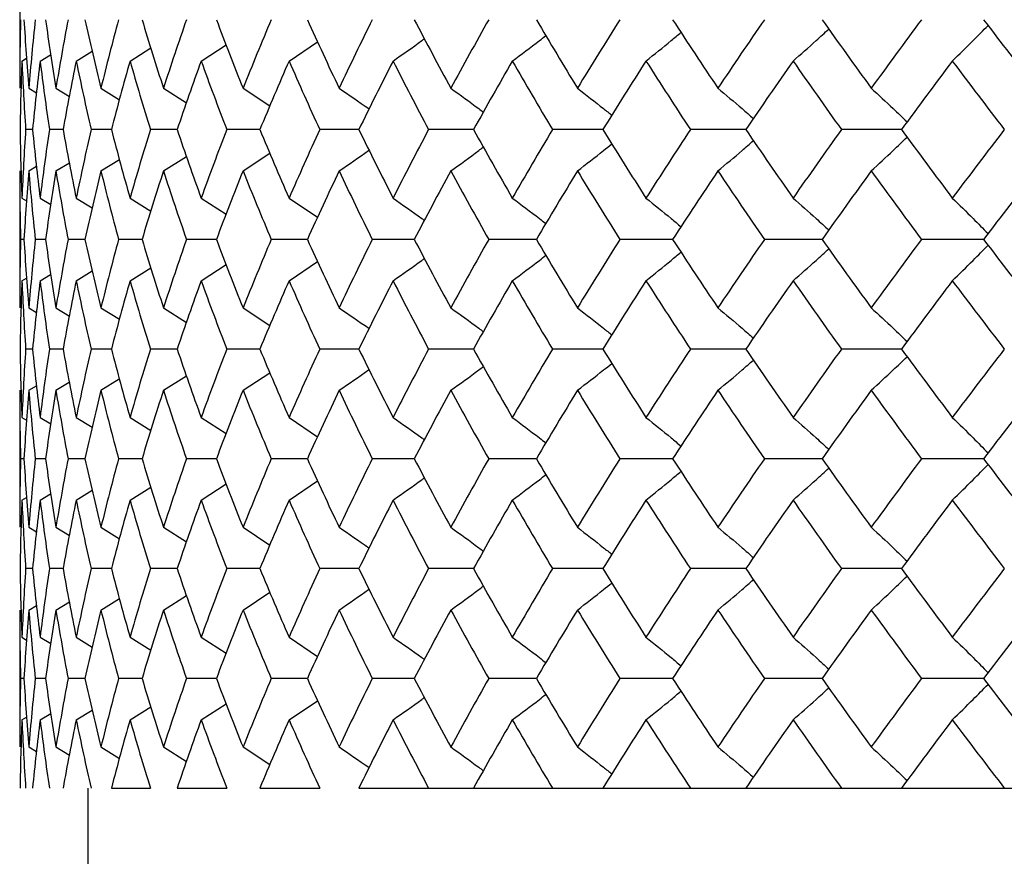
# Model space of a CAD drawing. Units: inches. Extents: x -5.8 to 5.8, y 0 to 8.6.
# Drawn here: x -4.6 to -4.3, y 0.8 to 1.1 of the extents above; entities that cross this region are included whole.
import ezdxf

# ---------------------------------------------------------------- set-up
doc = ezdxf.new("R2010")
doc.units = ezdxf.units.IN
doc.header["$MEASUREMENT"] = 0

msp = doc.modelspace()

# ---------------------------------------------------------------- linework, layer by layer
at = {"color": 7, "linetype": 'Continuous', "lineweight": 25}
for p, q in [((-4.62598, 1.10795), (-4.62598, 1.06838)), ((-4.54814, 1.07623), (-4.53988, 1.08179)), ((-4.60965, 1.07623), (-4.605, 1.07908)), ((-4.5941, 1.07623), (-4.58806, 1.08001)), ((-4.57354, 1.07623), (-4.5663, 1.08091)), ((-4.62533, 1.07623), (-4.62401, 1.07702)), ((-4.62009, 1.07623), (-4.61704, 1.07807)), ((-4.62336, 1.06838), (-4.62111, 1.06703)), ((-4.61552, 1.06838), (-4.61162, 1.06602)), ((-4.60251, 1.06838), (-4.59714, 1.06506)), ((-4.58443, 1.06838), (-4.57782, 1.06418)), ((-4.56143, 1.06838), (-4.55369, 1.06328)), ((-4.62228, 1.05643), (-4.62426, 1.05643)), ((-4.61346, 1.05643), (-4.61739, 1.05643)), ((-4.59949, 1.05643), (-4.60535, 1.05643)), ((-4.58048, 1.05643), (-4.58822, 1.05643)), ((-4.55657, 1.05643), (-4.56613, 1.05643)), ((-4.52794, 1.05643), (-4.53925, 1.05643)), ((-4.49482, 1.05643), (-4.5078, 1.05643)), ((-4.45745, 1.05643), (-4.47199, 1.05643)), ((-4.41612, 1.05643), (-4.43212, 1.05643)), ((-4.37115, 1.05643), (-4.38848, 1.05643)), ((-4.60251, 1.04448), (-4.59714, 1.0478)), ((-4.58443, 1.04448), (-4.57782, 1.04868)), ((-4.56143, 1.04448), (-4.55369, 1.04958)), ((-4.62598, 1.04448), (-4.62598, 1.00491)), ((-4.62336, 1.04448), (-4.62111, 1.04583)), ((-4.61552, 1.04448), (-4.61162, 1.04684)), ((-4.62533, 1.03663), (-4.62397, 1.03581)), ((-4.62009, 1.03663), (-4.61699, 1.03476)), ((-4.60965, 1.03663), (-4.605, 1.03378)), ((-4.5941, 1.03663), (-4.58811, 1.03288)), ((-4.57354, 1.03663), (-4.56634, 1.03198)), ((-4.54814, 1.03663), (-4.53991, 1.03109)), ((-4.62474, 1.02469), (-4.62573, 1.02469)), ((-4.61852, 1.02469), (-4.62147, 1.02469)), ((-4.60711, 1.02469), (-4.61201, 1.02469)), ((-4.59061, 1.02469), (-4.59741, 1.02469)), ((-4.56912, 1.02469), (-4.57778, 1.02469)), ((-4.54283, 1.02469), (-4.55328, 1.02469)), ((-4.51193, 1.02469), (-4.52408, 1.02469)), ((-4.47665, 1.02469), (-4.49042, 1.02469)), ((-4.43726, 1.02469), (-4.45255, 1.02469)), ((-4.39407, 1.02469), (-4.41075, 1.02469)), ((-4.3474, 1.02469), (-4.36535, 1.02469)), ((-4.5941, 1.01275), (-4.58806, 1.01652)), ((-4.57354, 1.01275), (-4.56634, 1.0174)), ((-4.54814, 1.01275), (-4.53991, 1.01828)), ((-4.62533, 1.01275), (-4.62401, 1.01354)), ((-4.62009, 1.01275), (-4.61704, 1.01458)), ((-4.60965, 1.01275), (-4.605, 1.01559)), ((-4.62336, 1.00491), (-4.62111, 1.00357)), ((-4.61552, 1.00491), (-4.61162, 1.00256)), ((-4.60251, 1.00491), (-4.59714, 1.00161)), ((-4.58443, 1.00491), (-4.57777, 1.00069)), ((-4.56143, 1.00491), (-4.5537, 0.99983)), ((-4.62228, 0.993), (-4.62426, 0.993)), ((-4.61346, 0.993), (-4.61739, 0.993)), ((-4.59949, 0.993), (-4.60535, 0.993)), ((-4.58048, 0.993), (-4.58822, 0.993)), ((-4.55657, 0.993), (-4.56613, 0.993)), ((-4.52794, 0.993), (-4.53925, 0.993)), ((-4.49482, 0.993), (-4.5078, 0.993)), ((-4.45745, 0.993), (-4.47199, 0.993)), ((-4.41612, 0.993), (-4.43212, 0.993)), ((-4.37115, 0.993), (-4.38848, 0.993)), ((-4.58443, 0.98109), (-4.57782, 0.98528)), ((-4.56143, 0.98109), (-4.55366, 0.98619)), ((-4.62336, 0.98109), (-4.62111, 0.98243)), ((-4.61552, 0.98109), (-4.61167, 0.98342)), ((-4.60251, 0.98109), (-4.59719, 0.98437)), ((-4.62598, 0.98109), (-4.62598, 0.94152)), ((-4.62533, 0.97325), (-4.62397, 0.97244)), ((-4.62009, 0.97325), (-4.61699, 0.97139)), ((-4.60965, 0.97325), (-4.605, 0.97041)), ((-4.5941, 0.97325), (-4.58811, 0.96951)), ((-4.57354, 0.97325), (-4.5663, 0.96858)), ((-4.54814, 0.97325), (-4.53988, 0.9677)), ((-4.62474, 0.96132), (-4.62573, 0.96132)), ((-4.61852, 0.96132), (-4.62147, 0.96132)), ((-4.60711, 0.96132), (-4.61201, 0.96132)), ((-4.59061, 0.96132), (-4.59741, 0.96132)), ((-4.56912, 0.96132), (-4.57778, 0.96132)), ((-4.54283, 0.96132), (-4.55328, 0.96132)), ((-4.51193, 0.96132), (-4.52408, 0.96132)), ((-4.47665, 0.96132), (-4.49042, 0.96132)), ((-4.43726, 0.96132), (-4.45255, 0.96132)), ((-4.39407, 0.96132), (-4.41075, 0.96132)), ((-4.3474, 0.96132), (-4.36535, 0.96132)), ((-4.57354, 0.94937), (-4.5663, 0.95405)), ((-4.54814, 0.94937), (-4.53988, 0.95493)), ((-4.62009, 0.94937), (-4.61704, 0.95121)), ((-4.60965, 0.94937), (-4.605, 0.95222)), ((-4.5941, 0.94937), (-4.58806, 0.95315)), ((-4.62533, 0.94937), (-4.62401, 0.95016)), ((-4.62336, 0.94152), (-4.62111, 0.94017)), ((-4.61552, 0.94152), (-4.61162, 0.93916)), ((-4.60251, 0.94152), (-4.59714, 0.9382)), ((-4.58443, 0.94152), (-4.57777, 0.93729)), ((-4.56143, 0.94152), (-4.55366, 0.9364)), ((-4.62228, 0.92957), (-4.62426, 0.92957)), ((-4.61346, 0.92957), (-4.61739, 0.92957)), ((-4.59949, 0.92957), (-4.60535, 0.92957)), ((-4.58048, 0.92957), (-4.58822, 0.92957)), ((-4.55657, 0.92957), (-4.56613, 0.92957)), ((-4.52794, 0.92957), (-4.53925, 0.92957)), ((-4.49482, 0.92957), (-4.5078, 0.92957)), ((-4.45745, 0.92957), (-4.47199, 0.92957)), ((-4.41612, 0.92957), (-4.43212, 0.92957)), ((-4.37115, 0.92957), (-4.38848, 0.92957)), ((-4.56143, 0.91762), (-4.55366, 0.92274)), ((-4.61552, 0.91762), (-4.61162, 0.91999)), ((-4.60251, 0.91762), (-4.59714, 0.92094)), ((-4.58443, 0.91762), (-4.57777, 0.92185)), ((-4.62598, 0.91762), (-4.62598, 0.87805)), ((-4.62336, 0.91762), (-4.62116, 0.91894)), ((-4.62533, 0.90977), (-4.62397, 0.90895)), ((-4.62009, 0.90977), (-4.61699, 0.9079)), ((-4.60965, 0.90977), (-4.605, 0.90692)), ((-4.5941, 0.90977), (-4.58811, 0.90602)), ((-4.57354, 0.90977), (-4.56634, 0.90512)), ((-4.54814, 0.90977), (-4.53991, 0.90423)), ((-4.62474, 0.89783), (-4.62573, 0.89783)), ((-4.61852, 0.89783), (-4.62147, 0.89783)), ((-4.60711, 0.89783), (-4.61201, 0.89783)), ((-4.59061, 0.89783), (-4.59741, 0.89783)), ((-4.56912, 0.89783), (-4.57778, 0.89783)), ((-4.54283, 0.89783), (-4.55328, 0.89783)), ((-4.51193, 0.89783), (-4.52408, 0.89783)), ((-4.47665, 0.89783), (-4.49042, 0.89783)), ((-4.43726, 0.89783), (-4.45255, 0.89783)), ((-4.39407, 0.89783), (-4.41075, 0.89783)), ((-4.3474, 0.89783), (-4.36535, 0.89783)), ((-4.54814, 0.88589), (-4.53991, 0.89142)), ((-4.60965, 0.88589), (-4.60505, 0.8887)), ((-4.5941, 0.88589), (-4.58806, 0.88967)), ((-4.57354, 0.88589), (-4.56634, 0.89054)), ((-4.62533, 0.88589), (-4.62401, 0.88668)), ((-4.62009, 0.88589), (-4.61699, 0.88776)), ((-4.62336, 0.87805), (-4.62111, 0.87671)), ((-4.61552, 0.87805), (-4.61162, 0.8757)), ((-4.60251, 0.87805), (-4.59714, 0.87475)), ((-4.58443, 0.87805), (-4.57777, 0.87384)), ((-4.56143, 0.87805), (-4.5537, 0.87297)), ((-4.6063, 0.86614), (-4.6063, 0.82677)), ((-4.59949, 0.86614), (-4.58822, 0.86614)), ((-4.58048, 0.86614), (-4.56613, 0.86614)), ((-4.55657, 0.86614), (-4.53925, 0.86614)), ((-4.52794, 0.86614), (-3.88824, 0.86614))]:
    msp.add_line(p, q, dxfattribs=at)
for points in [[(-4.62573, 1.08818), (-4.6259, 1.08158), (-4.62598, 1.07498), (-4.62598, 1.06838)], [(-4.62474, 1.08818), (-4.62437, 1.08158), (-4.62391, 1.07498), (-4.62336, 1.06838)], [(-4.62147, 1.08818), (-4.62219, 1.08158), (-4.62282, 1.07498), (-4.62336, 1.06838)], [(-4.61852, 1.08818), (-4.6176, 1.08158), (-4.6166, 1.07498), (-4.61552, 1.06838)], [(-4.61201, 1.08818), (-4.61326, 1.08158), (-4.61443, 1.07498), (-4.61552, 1.06838)], [(-4.60711, 1.08818), (-4.60566, 1.08158), (-4.60413, 1.07498), (-4.60251, 1.06838)], [(-4.59741, 1.08818), (-4.59919, 1.08158), (-4.60089, 1.07498), (-4.60251, 1.06838)], [(-4.59061, 1.08818), (-4.58863, 1.08158), (-4.58657, 1.07498), (-4.58443, 1.06838)], [(-4.57778, 1.08818), (-4.58008, 1.08158), (-4.5823, 1.07498), (-4.58443, 1.06838)], [(-4.56912, 1.08818), (-4.56664, 1.08158), (-4.56407, 1.07498), (-4.56143, 1.06838)], [(-4.55328, 1.08818), (-4.55607, 1.08158), (-4.55879, 1.07498), (-4.56143, 1.06838)], [(-4.54283, 1.08818), (-4.53986, 1.08158), (-4.5368, 1.07498), (-4.53368, 1.06838)], [(-4.52408, 1.08818), (-4.52735, 1.08158), (-4.53055, 1.07498), (-4.53368, 1.06838)], [(-4.51193, 1.08818), (-4.50849, 1.08158), (-4.50497, 1.07498), (-4.50138, 1.06838)], [(-4.49042, 1.08818), (-4.49414, 1.08158), (-4.4978, 1.07498), (-4.50138, 1.06838)], [(-4.47665, 1.08818), (-4.47277, 1.08158), (-4.46881, 1.07498), (-4.46479, 1.06838)], [(-4.45255, 1.08818), (-4.45669, 1.08158), (-4.46078, 1.07498), (-4.46479, 1.06838)], [(-4.43726, 1.08818), (-4.43297, 1.08158), (-4.42861, 1.07498), (-4.42419, 1.06838)], [(-4.41075, 1.08818), (-4.41529, 1.08158), (-4.41977, 1.07498), (-4.42419, 1.06838)], [(-4.39407, 1.08818), (-4.3894, 1.08158), (-4.38466, 1.07498), (-4.37987, 1.06838)], [(-4.36535, 1.08818), (-4.37024, 1.08158), (-4.37508, 1.07498), (-4.37987, 1.06838)], [(-4.3474, 1.08818), (-4.34238, 1.08158), (-4.33731, 1.07498), (-4.33219, 1.06838)], [(-4.62533, 1.07623), (-4.6256, 1.06964), (-4.62579, 1.06303), (-4.62589, 1.05643)], [(-4.62533, 1.07623), (-4.62506, 1.06964), (-4.6247, 1.06303), (-4.62426, 1.05643)], [(-4.62009, 1.07623), (-4.62091, 1.06964), (-4.62164, 1.06303), (-4.62228, 1.05643)], [(-4.62009, 1.07623), (-4.61927, 1.06964), (-4.61837, 1.06303), (-4.61739, 1.05643)], [(-4.60965, 1.07623), (-4.61101, 1.06964), (-4.61228, 1.06303), (-4.61346, 1.05643)], [(-4.60965, 1.07623), (-4.6083, 1.06964), (-4.60686, 1.06303), (-4.60535, 1.05643)], [(-4.5941, 1.07623), (-4.59598, 1.06964), (-4.59777, 1.06303), (-4.59949, 1.05643)], [(-4.5941, 1.07623), (-4.59222, 1.06964), (-4.59026, 1.06303), (-4.58822, 1.05643)], [(-4.57354, 1.07623), (-4.57593, 1.06964), (-4.57824, 1.06303), (-4.58048, 1.05643)], [(-4.57354, 1.07623), (-4.57115, 1.06964), (-4.56868, 1.06303), (-4.56613, 1.05643)], [(-4.54814, 1.07623), (-4.55102, 1.06964), (-4.55383, 1.06303), (-4.55657, 1.05643)], [(-4.54814, 1.07623), (-4.54525, 1.06964), (-4.54229, 1.06303), (-4.53925, 1.05643)], [(-4.51808, 1.07623), (-4.52144, 1.06964), (-4.52473, 1.06303), (-4.52794, 1.05643)], [(-4.51808, 1.07623), (-4.51473, 1.06964), (-4.5113, 1.06303), (-4.5078, 1.05643)], [(-4.48361, 1.07623), (-4.48741, 1.06964), (-4.49115, 1.06303), (-4.49482, 1.05643)], [(-4.48361, 1.07623), (-4.47981, 1.06964), (-4.47593, 1.06303), (-4.47199, 1.05643)], [(-4.44497, 1.07623), (-4.4492, 1.06964), (-4.45336, 1.06303), (-4.45745, 1.05643)], [(-4.44497, 1.07623), (-4.44075, 1.06964), (-4.43647, 1.06303), (-4.43212, 1.05643)], [(-4.40247, 1.07623), (-4.40708, 1.06964), (-4.41163, 1.06303), (-4.41612, 1.05643)], [(-4.40247, 1.07623), (-4.39787, 1.06964), (-4.3932, 1.06303), (-4.38848, 1.05643)], [(-4.35643, 1.07623), (-4.36139, 1.06964), (-4.3663, 1.06303), (-4.37115, 1.05643)], [(-4.35643, 1.07623), (-4.35147, 1.06964), (-4.34646, 1.06303), (-4.3414, 1.05643)], [(-4.62589, 1.05643), (-4.62579, 1.04983), (-4.6256, 1.04323), (-4.62533, 1.03663)], [(-4.62426, 1.05643), (-4.6247, 1.04983), (-4.62506, 1.04323), (-4.62533, 1.03663)], [(-4.62228, 1.05643), (-4.62164, 1.04983), (-4.62091, 1.04323), (-4.62009, 1.03663)], [(-4.61739, 1.05643), (-4.61837, 1.04983), (-4.61927, 1.04323), (-4.62009, 1.03663)], [(-4.61346, 1.05643), (-4.61228, 1.04983), (-4.61101, 1.04323), (-4.60965, 1.03663)], [(-4.60535, 1.05643), (-4.60686, 1.04983), (-4.6083, 1.04323), (-4.60965, 1.03663)], [(-4.59949, 1.05643), (-4.59777, 1.04983), (-4.59598, 1.04323), (-4.5941, 1.03663)], [(-4.58822, 1.05643), (-4.59026, 1.04983), (-4.59222, 1.04323), (-4.5941, 1.03663)], [(-4.58048, 1.05643), (-4.57824, 1.04983), (-4.57593, 1.04323), (-4.57354, 1.03663)], [(-4.56613, 1.05643), (-4.56868, 1.04983), (-4.57115, 1.04323), (-4.57354, 1.03663)], [(-4.55657, 1.05643), (-4.55383, 1.04983), (-4.55102, 1.04323), (-4.54814, 1.03663)], [(-4.53925, 1.05643), (-4.54229, 1.04983), (-4.54525, 1.04323), (-4.54814, 1.03663)], [(-4.52794, 1.05643), (-4.52473, 1.04983), (-4.52144, 1.04323), (-4.51808, 1.03663)], [(-4.5078, 1.05643), (-4.5113, 1.04983), (-4.51473, 1.04323), (-4.51808, 1.03663)], [(-4.49482, 1.05643), (-4.49115, 1.04983), (-4.48741, 1.04323), (-4.48361, 1.03663)], [(-4.47199, 1.05643), (-4.47593, 1.04983), (-4.47981, 1.04323), (-4.48361, 1.03663)], [(-4.45745, 1.05643), (-4.45336, 1.04983), (-4.4492, 1.04323), (-4.44497, 1.03663)], [(-4.43212, 1.05643), (-4.43647, 1.04983), (-4.44075, 1.04323), (-4.44497, 1.03663)], [(-4.41612, 1.05643), (-4.41163, 1.04983), (-4.40708, 1.04323), (-4.40247, 1.03663)], [(-4.38848, 1.05643), (-4.3932, 1.04983), (-4.39787, 1.04323), (-4.40247, 1.03663)], [(-4.37115, 1.05643), (-4.3663, 1.04983), (-4.36139, 1.04323), (-4.35643, 1.03663)], [(-4.3414, 1.05643), (-4.34646, 1.04983), (-4.35147, 1.04323), (-4.35643, 1.03663)], [(-4.62598, 1.04448), (-4.62598, 1.03788), (-4.6259, 1.03128), (-4.62573, 1.02469)], [(-4.62336, 1.04448), (-4.62391, 1.03788), (-4.62437, 1.03128), (-4.62474, 1.02469)], [(-4.62336, 1.04448), (-4.62282, 1.03788), (-4.62219, 1.03128), (-4.62147, 1.02469)], [(-4.61552, 1.04448), (-4.6166, 1.03788), (-4.6176, 1.03128), (-4.61852, 1.02469)], [(-4.61552, 1.04448), (-4.61443, 1.03788), (-4.61326, 1.03128), (-4.61201, 1.02469)], [(-4.60251, 1.04448), (-4.60413, 1.03788), (-4.60566, 1.03128), (-4.60711, 1.02469)], [(-4.60251, 1.04448), (-4.60089, 1.03788), (-4.59919, 1.03128), (-4.59741, 1.02469)], [(-4.58443, 1.04448), (-4.58657, 1.03788), (-4.58863, 1.03128), (-4.59061, 1.02469)], [(-4.58443, 1.04448), (-4.5823, 1.03788), (-4.58008, 1.03128), (-4.57778, 1.02469)], [(-4.56143, 1.04448), (-4.56407, 1.03788), (-4.56664, 1.03128), (-4.56912, 1.02469)], [(-4.56143, 1.04448), (-4.55879, 1.03788), (-4.55607, 1.03128), (-4.55328, 1.02469)], [(-4.53368, 1.04448), (-4.5368, 1.03788), (-4.53986, 1.03128), (-4.54283, 1.02469)], [(-4.53368, 1.04448), (-4.53055, 1.03788), (-4.52735, 1.03128), (-4.52408, 1.02469)], [(-4.50138, 1.04448), (-4.50497, 1.03788), (-4.50849, 1.03128), (-4.51193, 1.02469)], [(-4.50138, 1.04448), (-4.4978, 1.03788), (-4.49414, 1.03128), (-4.49042, 1.02469)], [(-4.46479, 1.04448), (-4.46881, 1.03788), (-4.47277, 1.03128), (-4.47665, 1.02469)], [(-4.46479, 1.04448), (-4.46078, 1.03788), (-4.45669, 1.03128), (-4.45255, 1.02469)], [(-4.42419, 1.04448), (-4.42861, 1.03788), (-4.43297, 1.03128), (-4.43726, 1.02469)], [(-4.42419, 1.04448), (-4.41977, 1.03788), (-4.41529, 1.03128), (-4.41075, 1.02469)], [(-4.37987, 1.04448), (-4.38466, 1.03788), (-4.3894, 1.03128), (-4.39407, 1.02469)], [(-4.37987, 1.04448), (-4.37508, 1.03788), (-4.37024, 1.03128), (-4.36535, 1.02469)], [(-4.33219, 1.04448), (-4.33731, 1.03788), (-4.34238, 1.03128), (-4.3474, 1.02469)], [(-4.62573, 1.02469), (-4.6259, 1.01809), (-4.62598, 1.0115), (-4.62598, 1.00491)], [(-4.62474, 1.02469), (-4.62437, 1.01809), (-4.62391, 1.0115), (-4.62336, 1.00491)], [(-4.62147, 1.02469), (-4.62219, 1.01809), (-4.62282, 1.0115), (-4.62336, 1.00491)], [(-4.61852, 1.02469), (-4.6176, 1.01809), (-4.6166, 1.0115), (-4.61552, 1.00491)], [(-4.61201, 1.02469), (-4.61326, 1.01809), (-4.61443, 1.0115), (-4.61552, 1.00491)], [(-4.60711, 1.02469), (-4.60566, 1.01809), (-4.60412, 1.0115), (-4.60251, 1.00491)], [(-4.59741, 1.02469), (-4.59919, 1.01809), (-4.60089, 1.0115), (-4.60251, 1.00491)], [(-4.59061, 1.02469), (-4.58863, 1.01809), (-4.58657, 1.0115), (-4.58443, 1.00491)], [(-4.57778, 1.02469), (-4.58008, 1.01809), (-4.5823, 1.0115), (-4.58443, 1.00491)], [(-4.56912, 1.02469), (-4.56664, 1.01809), (-4.56407, 1.0115), (-4.56143, 1.00491)], [(-4.55328, 1.02469), (-4.55607, 1.01809), (-4.55879, 1.0115), (-4.56143, 1.00491)], [(-4.54283, 1.02469), (-4.53985, 1.01809), (-4.5368, 1.0115), (-4.53368, 1.00491)], [(-4.52408, 1.02469), (-4.52736, 1.01809), (-4.53056, 1.0115), (-4.53368, 1.00491)], [(-4.51193, 1.02469), (-4.50848, 1.01809), (-4.50497, 1.0115), (-4.50138, 1.00491)], [(-4.49042, 1.02469), (-4.49415, 1.01809), (-4.4978, 1.0115), (-4.50138, 1.00491)], [(-4.47665, 1.02469), (-4.47276, 1.01809), (-4.46881, 1.0115), (-4.46479, 1.00491)], [(-4.45255, 1.02469), (-4.4567, 1.01809), (-4.46078, 1.0115), (-4.46479, 1.00491)], [(-4.43726, 1.02469), (-4.43296, 1.01809), (-4.42861, 1.0115), (-4.42419, 1.00491)], [(-4.41075, 1.02469), (-4.41529, 1.01809), (-4.41977, 1.0115), (-4.42419, 1.00491)], [(-4.39407, 1.02469), (-4.38939, 1.01809), (-4.38466, 1.0115), (-4.37987, 1.00491)], [(-4.36535, 1.02469), (-4.37024, 1.01809), (-4.37509, 1.0115), (-4.37987, 1.00491)], [(-4.3474, 1.02469), (-4.34238, 1.01809), (-4.33731, 1.0115), (-4.33219, 1.00491)], [(-4.62533, 1.01275), (-4.6256, 1.00616), (-4.62579, 0.99957), (-4.62589, 0.993)], [(-4.62533, 1.01275), (-4.62506, 1.00616), (-4.6247, 0.99957), (-4.62426, 0.993)], [(-4.62009, 1.01275), (-4.62091, 1.00616), (-4.62164, 0.99957), (-4.62228, 0.993)], [(-4.62009, 1.01275), (-4.61927, 1.00616), (-4.61837, 0.99957), (-4.61739, 0.993)], [(-4.60965, 1.01275), (-4.61101, 1.00616), (-4.61228, 0.99957), (-4.61346, 0.993)], [(-4.60965, 1.01275), (-4.6083, 1.00616), (-4.60686, 0.99957), (-4.60535, 0.993)], [(-4.5941, 1.01275), (-4.59598, 1.00616), (-4.59777, 0.99957), (-4.59949, 0.993)], [(-4.5941, 1.01275), (-4.59222, 1.00616), (-4.59026, 0.99957), (-4.58822, 0.993)], [(-4.57354, 1.01275), (-4.57593, 1.00616), (-4.57825, 0.99957), (-4.58048, 0.993)], [(-4.57354, 1.01275), (-4.57115, 1.00616), (-4.56868, 0.99957), (-4.56613, 0.993)], [(-4.54814, 1.01275), (-4.55102, 1.00616), (-4.55384, 0.99957), (-4.55657, 0.993)], [(-4.54814, 1.01275), (-4.54525, 1.00616), (-4.54229, 0.99957), (-4.53925, 0.993)], [(-4.51808, 1.01275), (-4.52144, 1.00616), (-4.52473, 0.99957), (-4.52794, 0.993)], [(-4.51808, 1.01275), (-4.51472, 1.00616), (-4.51129, 0.99957), (-4.5078, 0.993)], [(-4.48361, 1.01275), (-4.48742, 1.00616), (-4.49115, 0.99957), (-4.49482, 0.993)], [(-4.48361, 1.01275), (-4.4798, 1.00616), (-4.47593, 0.99957), (-4.47199, 0.993)], [(-4.44497, 1.01275), (-4.4492, 1.00616), (-4.45336, 0.99957), (-4.45745, 0.993)], [(-4.44497, 1.01275), (-4.44075, 1.00616), (-4.43646, 0.99957), (-4.43212, 0.993)], [(-4.40247, 1.01275), (-4.40708, 1.00616), (-4.41163, 0.99957), (-4.41612, 0.993)], [(-4.40247, 1.01275), (-4.39786, 1.00616), (-4.3932, 0.99957), (-4.38848, 0.993)], [(-4.35643, 1.01275), (-4.36139, 1.00616), (-4.3663, 0.99957), (-4.37115, 0.993)], [(-4.35643, 1.01275), (-4.35147, 1.00616), (-4.34646, 0.99957), (-4.3414, 0.993)], [(-4.62589, 0.993), (-4.62579, 0.98643), (-4.6256, 0.97984), (-4.62533, 0.97325)], [(-4.62426, 0.993), (-4.6247, 0.98643), (-4.62506, 0.97984), (-4.62533, 0.97325)], [(-4.62228, 0.993), (-4.62164, 0.98643), (-4.62091, 0.97984), (-4.62009, 0.97325)], [(-4.61739, 0.993), (-4.61837, 0.98643), (-4.61927, 0.97984), (-4.62009, 0.97325)], [(-4.61346, 0.993), (-4.61228, 0.98643), (-4.61101, 0.97984), (-4.60965, 0.97325)], [(-4.60535, 0.993), (-4.60686, 0.98643), (-4.6083, 0.97984), (-4.60965, 0.97325)], [(-4.59949, 0.993), (-4.59777, 0.98643), (-4.59598, 0.97984), (-4.5941, 0.97325)], [(-4.58822, 0.993), (-4.59026, 0.98643), (-4.59222, 0.97984), (-4.5941, 0.97325)], [(-4.58048, 0.993), (-4.57825, 0.98643), (-4.57593, 0.97984), (-4.57354, 0.97325)], [(-4.56613, 0.993), (-4.56868, 0.98643), (-4.57115, 0.97984), (-4.57354, 0.97325)], [(-4.55657, 0.993), (-4.55384, 0.98643), (-4.55102, 0.97984), (-4.54814, 0.97325)], [(-4.53925, 0.993), (-4.54229, 0.98643), (-4.54525, 0.97984), (-4.54814, 0.97325)], [(-4.52794, 0.993), (-4.52473, 0.98643), (-4.52144, 0.97984), (-4.51808, 0.97325)], [(-4.5078, 0.993), (-4.51129, 0.98643), (-4.51472, 0.97984), (-4.51808, 0.97325)], [(-4.49482, 0.993), (-4.49115, 0.98643), (-4.48742, 0.97984), (-4.48361, 0.97325)], [(-4.47199, 0.993), (-4.47593, 0.98643), (-4.4798, 0.97984), (-4.48361, 0.97325)], [(-4.45745, 0.993), (-4.45336, 0.98643), (-4.4492, 0.97984), (-4.44497, 0.97325)], [(-4.43212, 0.993), (-4.43646, 0.98643), (-4.44075, 0.97984), (-4.44497, 0.97325)], [(-4.41612, 0.993), (-4.41163, 0.98643), (-4.40708, 0.97984), (-4.40247, 0.97325)], [(-4.38848, 0.993), (-4.3932, 0.98643), (-4.39786, 0.97984), (-4.40247, 0.97325)], [(-4.37115, 0.993), (-4.3663, 0.98643), (-4.36139, 0.97984), (-4.35643, 0.97325)], [(-4.3414, 0.993), (-4.34646, 0.98643), (-4.35147, 0.97984), (-4.35643, 0.97325)], [(-4.62598, 0.98109), (-4.62598, 0.97451), (-4.6259, 0.96791), (-4.62573, 0.96132)], [(-4.62336, 0.98109), (-4.62391, 0.97451), (-4.62437, 0.96791), (-4.62474, 0.96132)], [(-4.62336, 0.98109), (-4.62282, 0.97451), (-4.62219, 0.96791), (-4.62147, 0.96132)], [(-4.61552, 0.98109), (-4.6166, 0.97451), (-4.6176, 0.96791), (-4.61852, 0.96132)], [(-4.61552, 0.98109), (-4.61443, 0.97451), (-4.61326, 0.96791), (-4.61201, 0.96132)], [(-4.60251, 0.98109), (-4.60412, 0.97451), (-4.60566, 0.96791), (-4.60711, 0.96132)], [(-4.60251, 0.98109), (-4.60089, 0.97451), (-4.59919, 0.96791), (-4.59741, 0.96132)], [(-4.58443, 0.98109), (-4.58657, 0.97451), (-4.58863, 0.96791), (-4.59061, 0.96132)], [(-4.58443, 0.98109), (-4.5823, 0.97451), (-4.58008, 0.96791), (-4.57778, 0.96132)], [(-4.56143, 0.98109), (-4.56407, 0.97451), (-4.56664, 0.96791), (-4.56912, 0.96132)], [(-4.56143, 0.98109), (-4.55879, 0.97451), (-4.55607, 0.96791), (-4.55328, 0.96132)], [(-4.53368, 0.98109), (-4.5368, 0.97451), (-4.53985, 0.96791), (-4.54283, 0.96132)], [(-4.53368, 0.98109), (-4.53056, 0.97451), (-4.52736, 0.96791), (-4.52408, 0.96132)], [(-4.50138, 0.98109), (-4.50497, 0.97451), (-4.50848, 0.96791), (-4.51193, 0.96132)], [(-4.50138, 0.98109), (-4.4978, 0.97451), (-4.49415, 0.96791), (-4.49042, 0.96132)], [(-4.46479, 0.98109), (-4.46881, 0.97451), (-4.47276, 0.96791), (-4.47665, 0.96132)], [(-4.46479, 0.98109), (-4.46078, 0.97451), (-4.4567, 0.96791), (-4.45255, 0.96132)], [(-4.42419, 0.98109), (-4.42861, 0.97451), (-4.43296, 0.96791), (-4.43726, 0.96132)], [(-4.42419, 0.98109), (-4.41977, 0.97451), (-4.41529, 0.96791), (-4.41075, 0.96132)], [(-4.37987, 0.98109), (-4.38466, 0.97451), (-4.38939, 0.96791), (-4.39407, 0.96132)], [(-4.37987, 0.98109), (-4.37509, 0.97451), (-4.37024, 0.96791), (-4.36535, 0.96132)], [(-4.33219, 0.98109), (-4.33731, 0.97451), (-4.34238, 0.96791), (-4.3474, 0.96132)], [(-4.62573, 0.96132), (-4.6259, 0.95472), (-4.62598, 0.94812), (-4.62598, 0.94152)], [(-4.62474, 0.96132), (-4.62437, 0.95472), (-4.62391, 0.94812), (-4.62336, 0.94152)], [(-4.62147, 0.96132), (-4.62219, 0.95472), (-4.62282, 0.94812), (-4.62336, 0.94152)], [(-4.61852, 0.96132), (-4.6176, 0.95472), (-4.6166, 0.94812), (-4.61552, 0.94152)], [(-4.61201, 0.96132), (-4.61326, 0.95472), (-4.61443, 0.94812), (-4.61552, 0.94152)], [(-4.60711, 0.96132), (-4.60566, 0.95472), (-4.60413, 0.94812), (-4.60251, 0.94152)], [(-4.59741, 0.96132), (-4.59919, 0.95472), (-4.60089, 0.94812), (-4.60251, 0.94152)], [(-4.59061, 0.96132), (-4.58863, 0.95472), (-4.58657, 0.94812), (-4.58443, 0.94152)], [(-4.57778, 0.96132), (-4.58008, 0.95472), (-4.5823, 0.94812), (-4.58443, 0.94152)], [(-4.56912, 0.96132), (-4.56664, 0.95472), (-4.56407, 0.94812), (-4.56143, 0.94152)], [(-4.55328, 0.96132), (-4.55607, 0.95472), (-4.55879, 0.94812), (-4.56143, 0.94152)], [(-4.54283, 0.96132), (-4.53986, 0.95472), (-4.5368, 0.94812), (-4.53368, 0.94152)], [(-4.52408, 0.96132), (-4.52735, 0.95472), (-4.53055, 0.94812), (-4.53368, 0.94152)], [(-4.51193, 0.96132), (-4.50849, 0.95472), (-4.50497, 0.94812), (-4.50138, 0.94152)], [(-4.49042, 0.96132), (-4.49414, 0.95472), (-4.4978, 0.94812), (-4.50138, 0.94152)], [(-4.47665, 0.96132), (-4.47277, 0.95472), (-4.46881, 0.94812), (-4.46479, 0.94152)], [(-4.45255, 0.96132), (-4.45669, 0.95472), (-4.46078, 0.94812), (-4.46479, 0.94152)], [(-4.43726, 0.96132), (-4.43297, 0.95472), (-4.42861, 0.94812), (-4.42419, 0.94152)], [(-4.41075, 0.96132), (-4.41529, 0.95472), (-4.41977, 0.94812), (-4.42419, 0.94152)], [(-4.39407, 0.96132), (-4.3894, 0.95472), (-4.38466, 0.94812), (-4.37987, 0.94152)], [(-4.36535, 0.96132), (-4.37024, 0.95472), (-4.37508, 0.94812), (-4.37987, 0.94152)], [(-4.3474, 0.96132), (-4.34238, 0.95472), (-4.33731, 0.94812), (-4.33219, 0.94152)], [(-4.62533, 0.94937), (-4.6256, 0.94278), (-4.62579, 0.93617), (-4.62589, 0.92957)], [(-4.62533, 0.94937), (-4.62506, 0.94278), (-4.6247, 0.93617), (-4.62426, 0.92957)], [(-4.62009, 0.94937), (-4.62091, 0.94278), (-4.62164, 0.93617), (-4.62228, 0.92957)], [(-4.62009, 0.94937), (-4.61927, 0.94278), (-4.61837, 0.93617), (-4.61739, 0.92957)], [(-4.60965, 0.94937), (-4.61101, 0.94278), (-4.61228, 0.93617), (-4.61346, 0.92957)], [(-4.60965, 0.94937), (-4.6083, 0.94278), (-4.60686, 0.93617), (-4.60535, 0.92957)], [(-4.5941, 0.94937), (-4.59598, 0.94278), (-4.59777, 0.93617), (-4.59949, 0.92957)], [(-4.5941, 0.94937), (-4.59222, 0.94278), (-4.59026, 0.93617), (-4.58822, 0.92957)], [(-4.57354, 0.94937), (-4.57593, 0.94278), (-4.57824, 0.93617), (-4.58048, 0.92957)], [(-4.57354, 0.94937), (-4.57115, 0.94278), (-4.56868, 0.93617), (-4.56613, 0.92957)], [(-4.54814, 0.94937), (-4.55102, 0.94278), (-4.55383, 0.93617), (-4.55657, 0.92957)], [(-4.54814, 0.94937), (-4.54525, 0.94278), (-4.54229, 0.93617), (-4.53925, 0.92957)], [(-4.51808, 0.94937), (-4.52144, 0.94278), (-4.52473, 0.93617), (-4.52794, 0.92957)], [(-4.51808, 0.94937), (-4.51473, 0.94278), (-4.5113, 0.93617), (-4.5078, 0.92957)], [(-4.48361, 0.94937), (-4.48741, 0.94278), (-4.49115, 0.93617), (-4.49482, 0.92957)], [(-4.48361, 0.94937), (-4.47981, 0.94278), (-4.47593, 0.93617), (-4.47199, 0.92957)], [(-4.44497, 0.94937), (-4.4492, 0.94278), (-4.45336, 0.93617), (-4.45745, 0.92957)], [(-4.44497, 0.94937), (-4.44075, 0.94278), (-4.43647, 0.93617), (-4.43212, 0.92957)], [(-4.40247, 0.94937), (-4.40708, 0.94278), (-4.41163, 0.93617), (-4.41612, 0.92957)], [(-4.40247, 0.94937), (-4.39787, 0.94278), (-4.3932, 0.93617), (-4.38848, 0.92957)], [(-4.35643, 0.94937), (-4.36139, 0.94278), (-4.3663, 0.93617), (-4.37115, 0.92957)], [(-4.35643, 0.94937), (-4.35147, 0.94278), (-4.34646, 0.93617), (-4.3414, 0.92957)], [(-4.62589, 0.92957), (-4.62579, 0.92297), (-4.6256, 0.91637), (-4.62533, 0.90977)], [(-4.62426, 0.92957), (-4.6247, 0.92297), (-4.62506, 0.91637), (-4.62533, 0.90977)], [(-4.62228, 0.92957), (-4.62164, 0.92297), (-4.62091, 0.91637), (-4.62009, 0.90977)], [(-4.61739, 0.92957), (-4.61837, 0.92297), (-4.61927, 0.91637), (-4.62009, 0.90977)], [(-4.61346, 0.92957), (-4.61228, 0.92297), (-4.61101, 0.91637), (-4.60965, 0.90977)], [(-4.60535, 0.92957), (-4.60686, 0.92297), (-4.6083, 0.91637), (-4.60965, 0.90977)], [(-4.59949, 0.92957), (-4.59777, 0.92297), (-4.59598, 0.91637), (-4.5941, 0.90977)], [(-4.58822, 0.92957), (-4.59026, 0.92297), (-4.59222, 0.91637), (-4.5941, 0.90977)], [(-4.58048, 0.92957), (-4.57824, 0.92297), (-4.57593, 0.91637), (-4.57354, 0.90977)], [(-4.56613, 0.92957), (-4.56868, 0.92297), (-4.57115, 0.91637), (-4.57354, 0.90977)], [(-4.55657, 0.92957), (-4.55383, 0.92297), (-4.55102, 0.91637), (-4.54814, 0.90977)], [(-4.53925, 0.92957), (-4.54229, 0.92297), (-4.54525, 0.91637), (-4.54814, 0.90977)], [(-4.52794, 0.92957), (-4.52473, 0.92297), (-4.52144, 0.91637), (-4.51808, 0.90977)], [(-4.5078, 0.92957), (-4.5113, 0.92297), (-4.51473, 0.91637), (-4.51808, 0.90977)], [(-4.49482, 0.92957), (-4.49115, 0.92297), (-4.48741, 0.91637), (-4.48361, 0.90977)], [(-4.47199, 0.92957), (-4.47593, 0.92297), (-4.47981, 0.91637), (-4.48361, 0.90977)], [(-4.45745, 0.92957), (-4.45336, 0.92297), (-4.4492, 0.91637), (-4.44497, 0.90977)], [(-4.43212, 0.92957), (-4.43647, 0.92297), (-4.44075, 0.91637), (-4.44497, 0.90977)], [(-4.41612, 0.92957), (-4.41163, 0.92297), (-4.40708, 0.91637), (-4.40247, 0.90977)], [(-4.38848, 0.92957), (-4.3932, 0.92297), (-4.39787, 0.91637), (-4.40247, 0.90977)], [(-4.37115, 0.92957), (-4.3663, 0.92297), (-4.36139, 0.91637), (-4.35643, 0.90977)], [(-4.3414, 0.92957), (-4.34646, 0.92297), (-4.35147, 0.91637), (-4.35643, 0.90977)], [(-4.62598, 0.91762), (-4.62598, 0.91102), (-4.6259, 0.90442), (-4.62573, 0.89783)], [(-4.62336, 0.91762), (-4.62391, 0.91102), (-4.62437, 0.90442), (-4.62474, 0.89783)], [(-4.62336, 0.91762), (-4.62282, 0.91102), (-4.62219, 0.90442), (-4.62147, 0.89783)], [(-4.61552, 0.91762), (-4.6166, 0.91102), (-4.6176, 0.90442), (-4.61852, 0.89783)], [(-4.61552, 0.91762), (-4.61443, 0.91102), (-4.61326, 0.90442), (-4.61201, 0.89783)], [(-4.60251, 0.91762), (-4.60413, 0.91102), (-4.60566, 0.90442), (-4.60711, 0.89783)], [(-4.60251, 0.91762), (-4.60089, 0.91102), (-4.59919, 0.90442), (-4.59741, 0.89783)], [(-4.58443, 0.91762), (-4.58657, 0.91102), (-4.58863, 0.90442), (-4.59061, 0.89783)], [(-4.58443, 0.91762), (-4.5823, 0.91102), (-4.58008, 0.90442), (-4.57778, 0.89783)], [(-4.56143, 0.91762), (-4.56407, 0.91102), (-4.56664, 0.90442), (-4.56912, 0.89783)], [(-4.56143, 0.91762), (-4.55879, 0.91102), (-4.55607, 0.90442), (-4.55328, 0.89783)], [(-4.53368, 0.91762), (-4.5368, 0.91102), (-4.53986, 0.90442), (-4.54283, 0.89783)], [(-4.53368, 0.91762), (-4.53055, 0.91102), (-4.52735, 0.90442), (-4.52408, 0.89783)], [(-4.50138, 0.91762), (-4.50497, 0.91102), (-4.50849, 0.90442), (-4.51193, 0.89783)], [(-4.50138, 0.91762), (-4.4978, 0.91102), (-4.49414, 0.90442), (-4.49042, 0.89783)], [(-4.46479, 0.91762), (-4.46881, 0.91102), (-4.47277, 0.90442), (-4.47665, 0.89783)], [(-4.46479, 0.91762), (-4.46078, 0.91102), (-4.45669, 0.90442), (-4.45255, 0.89783)], [(-4.42419, 0.91762), (-4.42861, 0.91102), (-4.43297, 0.90442), (-4.43726, 0.89783)], [(-4.42419, 0.91762), (-4.41977, 0.91102), (-4.41529, 0.90442), (-4.41075, 0.89783)], [(-4.37987, 0.91762), (-4.38466, 0.91102), (-4.3894, 0.90442), (-4.39407, 0.89783)], [(-4.37987, 0.91762), (-4.37508, 0.91102), (-4.37024, 0.90442), (-4.36535, 0.89783)], [(-4.33219, 0.91762), (-4.33731, 0.91102), (-4.34238, 0.90442), (-4.3474, 0.89783)], [(-4.62573, 0.89783), (-4.6259, 0.89123), (-4.62598, 0.88464), (-4.62598, 0.87805)], [(-4.62474, 0.89783), (-4.62437, 0.89123), (-4.62391, 0.88464), (-4.62336, 0.87805)], [(-4.62147, 0.89783), (-4.62219, 0.89123), (-4.62282, 0.88464), (-4.62336, 0.87805)], [(-4.61852, 0.89783), (-4.6176, 0.89123), (-4.6166, 0.88464), (-4.61552, 0.87805)], [(-4.61201, 0.89783), (-4.61326, 0.89123), (-4.61443, 0.88464), (-4.61552, 0.87805)], [(-4.60711, 0.89783), (-4.60566, 0.89123), (-4.60412, 0.88464), (-4.60251, 0.87805)], [(-4.59741, 0.89783), (-4.59919, 0.89123), (-4.60089, 0.88464), (-4.60251, 0.87805)], [(-4.59061, 0.89783), (-4.58863, 0.89123), (-4.58657, 0.88464), (-4.58443, 0.87805)], [(-4.57778, 0.89783), (-4.58008, 0.89123), (-4.5823, 0.88464), (-4.58443, 0.87805)], [(-4.56912, 0.89783), (-4.56664, 0.89123), (-4.56407, 0.88464), (-4.56143, 0.87805)], [(-4.55328, 0.89783), (-4.55607, 0.89123), (-4.55879, 0.88464), (-4.56143, 0.87805)], [(-4.54283, 0.89783), (-4.53985, 0.89123), (-4.5368, 0.88464), (-4.53368, 0.87805)], [(-4.52408, 0.89783), (-4.52736, 0.89123), (-4.53056, 0.88464), (-4.53368, 0.87805)], [(-4.51193, 0.89783), (-4.50848, 0.89123), (-4.50497, 0.88464), (-4.50138, 0.87805)], [(-4.49042, 0.89783), (-4.49415, 0.89123), (-4.4978, 0.88464), (-4.50138, 0.87805)], [(-4.47665, 0.89783), (-4.47276, 0.89123), (-4.46881, 0.88464), (-4.46479, 0.87805)], [(-4.45255, 0.89783), (-4.4567, 0.89123), (-4.46078, 0.88464), (-4.46479, 0.87805)], [(-4.43726, 0.89783), (-4.43296, 0.89123), (-4.42861, 0.88464), (-4.42419, 0.87805)], [(-4.41075, 0.89783), (-4.41529, 0.89123), (-4.41977, 0.88464), (-4.42419, 0.87805)], [(-4.39407, 0.89783), (-4.38939, 0.89123), (-4.38466, 0.88464), (-4.37987, 0.87805)], [(-4.36535, 0.89783), (-4.37024, 0.89123), (-4.37509, 0.88464), (-4.37987, 0.87805)], [(-4.3474, 0.89783), (-4.34238, 0.89123), (-4.33731, 0.88464), (-4.33219, 0.87805)], [(-4.62533, 0.88589), (-4.6256, 0.8793), (-4.62579, 0.87272), (-4.62589, 0.86614)], [(-4.62533, 0.88589), (-4.62506, 0.8793), (-4.6247, 0.87272), (-4.62426, 0.86614)], [(-4.62009, 0.88589), (-4.62091, 0.8793), (-4.62164, 0.87272), (-4.62228, 0.86614)], [(-4.62009, 0.88589), (-4.61927, 0.8793), (-4.61837, 0.87272), (-4.61739, 0.86614)], [(-4.60965, 0.88589), (-4.61101, 0.8793), (-4.61228, 0.87272), (-4.61346, 0.86614)], [(-4.60965, 0.88589), (-4.6083, 0.8793), (-4.60686, 0.87272), (-4.60535, 0.86614)], [(-4.5941, 0.88589), (-4.59598, 0.8793), (-4.59777, 0.87272), (-4.59949, 0.86614)], [(-4.5941, 0.88589), (-4.59222, 0.8793), (-4.59026, 0.87272), (-4.58822, 0.86614)], [(-4.57354, 0.88589), (-4.57593, 0.8793), (-4.57825, 0.87272), (-4.58048, 0.86614)], [(-4.57354, 0.88589), (-4.57115, 0.8793), (-4.56868, 0.87272), (-4.56613, 0.86614)], [(-4.54814, 0.88589), (-4.55102, 0.8793), (-4.55384, 0.87272), (-4.55657, 0.86614)], [(-4.54814, 0.88589), (-4.54525, 0.8793), (-4.54229, 0.87272), (-4.53925, 0.86614)], [(-4.51808, 0.88589), (-4.52144, 0.8793), (-4.52473, 0.87272), (-4.52794, 0.86614)], [(-4.51808, 0.88589), (-4.51472, 0.8793), (-4.51129, 0.87272), (-4.5078, 0.86614)], [(-4.48361, 0.88589), (-4.48742, 0.8793), (-4.49115, 0.87272), (-4.49482, 0.86614)], [(-4.48361, 0.88589), (-4.4798, 0.8793), (-4.47593, 0.87272), (-4.47199, 0.86614)], [(-4.44497, 0.88589), (-4.4492, 0.8793), (-4.45336, 0.87272), (-4.45745, 0.86614)], [(-4.44497, 0.88589), (-4.44075, 0.8793), (-4.43646, 0.87272), (-4.43212, 0.86614)], [(-4.40247, 0.88589), (-4.40708, 0.8793), (-4.41163, 0.87272), (-4.41612, 0.86614)], [(-4.40247, 0.88589), (-4.39786, 0.8793), (-4.3932, 0.87272), (-4.38848, 0.86614)], [(-4.35643, 0.88589), (-4.36139, 0.8793), (-4.3663, 0.87272), (-4.37115, 0.86614)], [(-4.35643, 0.88589), (-4.35147, 0.8793), (-4.34646, 0.87272), (-4.3414, 0.86614)]]:
    msp.add_open_spline(points, degree=3, dxfattribs=at)
for points, knots in [([(-4.44497, 1.07623), (-4.44254, 1.07818), (-4.43914, 1.08089), (-4.4358, 1.08371), (-4.43485, 1.0845)], [0, 0, 0, 0, 0.718404, 1, 1, 1, 1]), ([(-4.40247, 1.07623), (-4.40024, 1.07818), (-4.39678, 1.08121), (-4.39336, 1.08435), (-4.39214, 1.08547)], [0, 0, 0, 0, 0.644316, 1, 1, 1, 1]), ([(-4.35643, 1.07623), (-4.35442, 1.07819), (-4.35096, 1.08154), (-4.34754, 1.08503), (-4.34611, 1.08649)], [0, 0, 0, 0, 0.580993, 1, 1, 1, 1]), ([(-4.51808, 1.07623), (-4.51529, 1.07818), (-4.51225, 1.0803), (-4.50925, 1.0825), (-4.509, 1.08268)], [0, 0, 0, 0, 0.917097, 1, 1, 1, 1]), ([(-4.48361, 1.07623), (-4.48099, 1.07818), (-4.47774, 1.08059), (-4.47453, 1.08309), (-4.47392, 1.08357)], [0, 0, 0, 0, 0.807741, 1, 1, 1, 1]), ([(-4.53368, 1.06838), (-4.53081, 1.06644), (-4.52791, 1.06447), (-4.52504, 1.06243), (-4.52501, 1.0624)], [0, 0, 0, 0, 0.987242, 1, 1, 1, 1]), ([(-4.50138, 1.06838), (-4.49867, 1.06643), (-4.49552, 1.06417), (-4.4924, 1.06181), (-4.49196, 1.06148)], [0, 0, 0, 0, 0.85831, 1, 1, 1, 1]), ([(-4.46479, 1.06838), (-4.46226, 1.06643), (-4.45893, 1.06387), (-4.45564, 1.06121), (-4.45485, 1.06057)], [0, 0, 0, 0, 0.759655, 1, 1, 1, 1]), ([(-4.42419, 1.06838), (-4.42185, 1.06643), (-4.41841, 1.06356), (-4.41501, 1.06058), (-4.41392, 1.05962)], [0, 0, 0, 0, 0.679115, 1, 1, 1, 1]), ([(-4.37987, 1.06838), (-4.37775, 1.06643), (-4.37427, 1.06323), (-4.37085, 1.05992), (-4.36951, 1.05863)], [0, 0, 0, 0, 0.611175, 1, 1, 1, 1]), ([(-4.42419, 1.04448), (-4.42185, 1.04643), (-4.41841, 1.0493), (-4.41502, 1.05228), (-4.41393, 1.05323)], [0, 0, 0, 0, 0.679783, 1, 1, 1, 1]), ([(-4.37987, 1.04448), (-4.37775, 1.04643), (-4.37428, 1.04963), (-4.37085, 1.05294), (-4.36952, 1.05422)], [0, 0, 0, 0, 0.611523, 1, 1, 1, 1]), ([(-4.53368, 1.04448), (-4.53081, 1.04642), (-4.5279, 1.0484), (-4.52503, 1.05045), (-4.52498, 1.05048)], [0, 0, 0, 0, 0.98412, 1, 1, 1, 1]), ([(-4.50138, 1.04448), (-4.49867, 1.04643), (-4.49552, 1.04869), (-4.49242, 1.05104), (-4.49198, 1.05136)], [0, 0, 0, 0, 0.860219, 1, 1, 1, 1]), ([(-4.46479, 1.04448), (-4.46226, 1.04643), (-4.45893, 1.04899), (-4.45565, 1.05165), (-4.45486, 1.05228)], [0, 0, 0, 0, 0.76081, 1, 1, 1, 1]), ([(-4.51808, 1.03663), (-4.51529, 1.03468), (-4.51226, 1.03257), (-4.50926, 1.03038), (-4.50902, 1.0302)], [0, 0, 0, 0, 0.919465, 1, 1, 1, 1]), ([(-4.48361, 1.03663), (-4.48099, 1.03468), (-4.47773, 1.03227), (-4.47452, 1.02976), (-4.4739, 1.02928)], [0, 0, 0, 0, 0.806304, 1, 1, 1, 1]), ([(-4.44497, 1.03663), (-4.44254, 1.03468), (-4.43914, 1.03196), (-4.43579, 1.02915), (-4.43484, 1.02835)], [0, 0, 0, 0, 0.717556, 1, 1, 1, 1]), ([(-4.40247, 1.03663), (-4.40024, 1.03468), (-4.39677, 1.03165), (-4.39335, 1.02851), (-4.39213, 1.02739)], [0, 0, 0, 0, 0.643849, 1, 1, 1, 1]), ([(-4.35643, 1.03663), (-4.35442, 1.03468), (-4.35096, 1.03131), (-4.34754, 1.02783), (-4.34611, 1.02637)], [0, 0, 0, 0, 0.580776, 1, 1, 1, 1]), ([(-4.40247, 1.01275), (-4.40024, 1.0147), (-4.39678, 1.01772), (-4.39336, 1.02086), (-4.39214, 1.02198)], [0, 0, 0, 0, 0.6443184, 1, 1, 1, 1]), ([(-4.35643, 1.01275), (-4.35442, 1.0147), (-4.35096, 1.01806), (-4.34754, 1.02154), (-4.34611, 1.023)], [0, 0, 0, 0, 0.580992, 1, 1, 1, 1]), ([(-4.51808, 1.01275), (-4.51529, 1.01469), (-4.51225, 1.01681), (-4.50925, 1.01901), (-4.509, 1.01919)], [0, 0, 0, 0, 0.916985, 1, 1, 1, 1]), ([(-4.48361, 1.01275), (-4.48099, 1.0147), (-4.47773, 1.01711), (-4.47452, 1.01961), (-4.4739, 1.0201)], [0, 0, 0, 0, 0.806216, 1, 1, 1, 1]), ([(-4.44497, 1.01275), (-4.44254, 1.0147), (-4.43914, 1.01741), (-4.4358, 1.02022), (-4.43485, 1.02101)], [0, 0, 0, 0, 0.718412, 1, 1, 1, 1]), ([(-4.53368, 1.00491), (-4.53081, 1.00298), (-4.52791, 1.00101), (-4.52504, 0.99898), (-4.52501, 0.99895)], [0, 0, 0, 0, 0.987176, 1, 1, 1, 1]), ([(-4.50138, 1.00491), (-4.49867, 1.00297), (-4.49553, 1.00072), (-4.49242, 0.99838), (-4.49198, 0.99805)], [0, 0, 0, 0, 0.860181, 1, 1, 1, 1]), ([(-4.46479, 1.00491), (-4.46226, 1.00297), (-4.45893, 1.00041), (-4.45564, 0.99776), (-4.45485, 0.99712)], [0, 0, 0, 0, 0.759723, 1, 1, 1, 1]), ([(-4.42419, 1.00491), (-4.42185, 1.00297), (-4.41841, 1.0001), (-4.41501, 0.99713), (-4.41393, 0.99618)], [0, 0, 0, 0, 0.679166, 1, 1, 1, 1]), ([(-4.37987, 1.00491), (-4.37775, 1.00297), (-4.37428, 0.99978), (-4.37085, 0.99648), (-4.36951, 0.9952)], [0, 0, 0, 0, 0.611209, 1, 1, 1, 1]), ([(-4.37987, 0.98109), (-4.37775, 0.98304), (-4.37428, 0.98622), (-4.37085, 0.98952), (-4.36952, 0.9908)], [0, 0, 0, 0, 0.611519, 1, 1, 1, 1]), ([(-4.50138, 0.98109), (-4.49867, 0.98303), (-4.49552, 0.98529), (-4.4924, 0.98763), (-4.49196, 0.98797)], [0, 0, 0, 0, 0.858395, 1, 1, 1, 1]), ([(-4.46479, 0.98109), (-4.46226, 0.98303), (-4.45893, 0.98559), (-4.45565, 0.98823), (-4.45486, 0.98887)], [0, 0, 0, 0, 0.7607889, 1, 1, 1, 1]), ([(-4.42419, 0.98109), (-4.42185, 0.98303), (-4.41841, 0.9859), (-4.41502, 0.98886), (-4.41393, 0.98981)], [0, 0, 0, 0, 0.679773, 1, 1, 1, 1]), ([(-4.53368, 0.98109), (-4.53081, 0.98303), (-4.5279, 0.985), (-4.52503, 0.98704), (-4.52498, 0.98707)], [0, 0, 0, 0, 0.98422, 1, 1, 1, 1]), ([(-4.51808, 0.97325), (-4.51529, 0.97131), (-4.51226, 0.9692), (-4.50926, 0.96701), (-4.50902, 0.96683)], [0, 0, 0, 0, 0.919496, 1, 1, 1, 1]), ([(-4.48361, 0.97325), (-4.48099, 0.97131), (-4.47774, 0.9689), (-4.47453, 0.9664), (-4.47392, 0.96592)], [0, 0, 0, 0, 0.807757, 1, 1, 1, 1]), ([(-4.44497, 0.97325), (-4.44254, 0.9713), (-4.43914, 0.96859), (-4.43579, 0.96577), (-4.43484, 0.96498)], [0, 0, 0, 0, 0.717489, 1, 1, 1, 1]), ([(-4.40247, 0.97325), (-4.40024, 0.9713), (-4.39677, 0.96828), (-4.39335, 0.96513), (-4.39213, 0.96402)], [0, 0, 0, 0, 0.6438028, 1, 1, 1, 1]), ([(-4.35643, 0.97325), (-4.35442, 0.9713), (-4.35096, 0.96794), (-4.34754, 0.96446), (-4.34611, 0.963)], [0, 0, 0, 0, 0.580748, 1, 1, 1, 1]), ([(-4.35643, 0.94937), (-4.35442, 0.95133), (-4.35096, 0.95469), (-4.34754, 0.95817), (-4.34611, 0.95963)], [0, 0, 0, 0, 0.580993, 1, 1, 1, 1]), ([(-4.48361, 0.94937), (-4.48099, 0.95132), (-4.47774, 0.95373), (-4.47453, 0.95623), (-4.47392, 0.95671)], [0, 0, 0, 0, 0.807741, 1, 1, 1, 1]), ([(-4.44497, 0.94937), (-4.44254, 0.95132), (-4.43914, 0.95404), (-4.4358, 0.95685), (-4.43485, 0.95764)], [0, 0, 0, 0, 0.7184043, 1, 1, 1, 1]), ([(-4.40247, 0.94937), (-4.40024, 0.95133), (-4.39678, 0.95435), (-4.39336, 0.95749), (-4.39214, 0.95861)], [0, 0, 0, 0, 0.644316, 1, 1, 1, 1]), ([(-4.51808, 0.94937), (-4.51529, 0.95132), (-4.51225, 0.95344), (-4.50925, 0.95564), (-4.509, 0.95582)], [0, 0, 0, 0, 0.917097, 1, 1, 1, 1]), ([(-4.53368, 0.94152), (-4.53081, 0.93958), (-4.52791, 0.93761), (-4.52504, 0.93557), (-4.52501, 0.93554)], [0, 0, 0, 0, 0.987242, 1, 1, 1, 1]), ([(-4.50138, 0.94152), (-4.49867, 0.93957), (-4.49552, 0.93731), (-4.4924, 0.93495), (-4.49196, 0.93462)], [0, 0, 0, 0, 0.85831, 1, 1, 1, 1]), ([(-4.46479, 0.94152), (-4.46226, 0.93957), (-4.45893, 0.93701), (-4.45564, 0.93435), (-4.45485, 0.93371)], [0, 0, 0, 0, 0.759655, 1, 1, 1, 1]), ([(-4.42419, 0.94152), (-4.42185, 0.93957), (-4.41841, 0.9367), (-4.41501, 0.93372), (-4.41392, 0.93276)], [0, 0, 0, 0, 0.679115, 1, 1, 1, 1]), ([(-4.37987, 0.94152), (-4.37775, 0.93957), (-4.37427, 0.93637), (-4.37085, 0.93306), (-4.36951, 0.93177)], [0, 0, 0, 0, 0.6111751, 1, 1, 1, 1]), ([(-4.46479, 0.91762), (-4.46226, 0.91957), (-4.45893, 0.92213), (-4.45565, 0.92479), (-4.45486, 0.92542)], [0, 0, 0, 0, 0.76081, 1, 1, 1, 1]), ([(-4.42419, 0.91762), (-4.42185, 0.91957), (-4.41841, 0.92244), (-4.41502, 0.92542), (-4.41393, 0.92637)], [0, 0, 0, 0, 0.679783, 1, 1, 1, 1]), ([(-4.37987, 0.91762), (-4.37775, 0.91957), (-4.37428, 0.92277), (-4.37085, 0.92608), (-4.36952, 0.92736)], [0, 0, 0, 0, 0.611523, 1, 1, 1, 1]), ([(-4.53368, 0.91762), (-4.53081, 0.91957), (-4.5279, 0.92154), (-4.52503, 0.92359), (-4.52498, 0.92362)], [0, 0, 0, 0, 0.9841197, 1, 1, 1, 1]), ([(-4.50138, 0.91762), (-4.49867, 0.91957), (-4.49552, 0.92184), (-4.4924, 0.92419), (-4.49196, 0.92452)], [0, 0, 0, 0, 0.85831, 1, 1, 1, 1]), ([(-4.51808, 0.90977), (-4.51529, 0.90782), (-4.51226, 0.90571), (-4.50926, 0.90352), (-4.50902, 0.90334)], [0, 0, 0, 0, 0.919465, 1, 1, 1, 1]), ([(-4.48361, 0.90977), (-4.48099, 0.90782), (-4.47773, 0.90541), (-4.47452, 0.9029), (-4.4739, 0.90242)], [0, 0, 0, 0, 0.806304, 1, 1, 1, 1]), ([(-4.44497, 0.90977), (-4.44254, 0.90782), (-4.43914, 0.9051), (-4.43579, 0.90229), (-4.43484, 0.90149)], [0, 0, 0, 0, 0.7175557, 1, 1, 1, 1]), ([(-4.40247, 0.90977), (-4.40024, 0.90782), (-4.39677, 0.90479), (-4.39335, 0.90165), (-4.39213, 0.90053)], [0, 0, 0, 0, 0.643849, 1, 1, 1, 1]), ([(-4.35643, 0.90977), (-4.35442, 0.90782), (-4.35096, 0.90446), (-4.34754, 0.90097), (-4.34611, 0.89951)], [0, 0, 0, 0, 0.580776, 1, 1, 1, 1]), ([(-4.44497, 0.88589), (-4.44254, 0.88784), (-4.43914, 0.89055), (-4.4358, 0.89336), (-4.43485, 0.89415)], [0, 0, 0, 0, 0.718412, 1, 1, 1, 1]), ([(-4.40247, 0.88589), (-4.40024, 0.88784), (-4.39678, 0.89086), (-4.39336, 0.894), (-4.39214, 0.89512)], [0, 0, 0, 0, 0.644318, 1, 1, 1, 1]), ([(-4.35643, 0.88589), (-4.35442, 0.88784), (-4.35096, 0.8912), (-4.34754, 0.89468), (-4.34611, 0.89614)], [0, 0, 0, 0, 0.580992, 1, 1, 1, 1]), ([(-4.51808, 0.88589), (-4.51529, 0.88783), (-4.51225, 0.88995), (-4.50925, 0.89215), (-4.509, 0.89233)], [0, 0, 0, 0, 0.916985, 1, 1, 1, 1]), ([(-4.48361, 0.88589), (-4.48099, 0.88784), (-4.47773, 0.89025), (-4.47452, 0.89275), (-4.4739, 0.89324)], [0, 0, 0, 0, 0.806216, 1, 1, 1, 1]), ([(-4.53368, 0.87805), (-4.53081, 0.87612), (-4.52791, 0.87415), (-4.52504, 0.87212), (-4.52501, 0.87209)], [0, 0, 0, 0, 0.987176, 1, 1, 1, 1]), ([(-4.50138, 0.87805), (-4.49867, 0.87611), (-4.49553, 0.87386), (-4.49242, 0.87152), (-4.49198, 0.87119)], [0, 0, 0, 0, 0.8601805, 1, 1, 1, 1]), ([(-4.46479, 0.87805), (-4.46226, 0.87611), (-4.45893, 0.87355), (-4.45564, 0.8709), (-4.45485, 0.87026)], [0, 0, 0, 0, 0.759723, 1, 1, 1, 1]), ([(-4.42419, 0.87805), (-4.42185, 0.87611), (-4.41841, 0.87324), (-4.41501, 0.87028), (-4.41393, 0.86932)], [0, 0, 0, 0, 0.679166, 1, 1, 1, 1]), ([(-4.37987, 0.87805), (-4.37775, 0.87611), (-4.37428, 0.87292), (-4.37085, 0.86962), (-4.36951, 0.86834)], [0, 0, 0, 0, 0.6112091, 1, 1, 1, 1])]:
    msp.add_open_spline(points, degree=3, knots=knots, dxfattribs=at)

doc.saveas('drawing.dxf')
